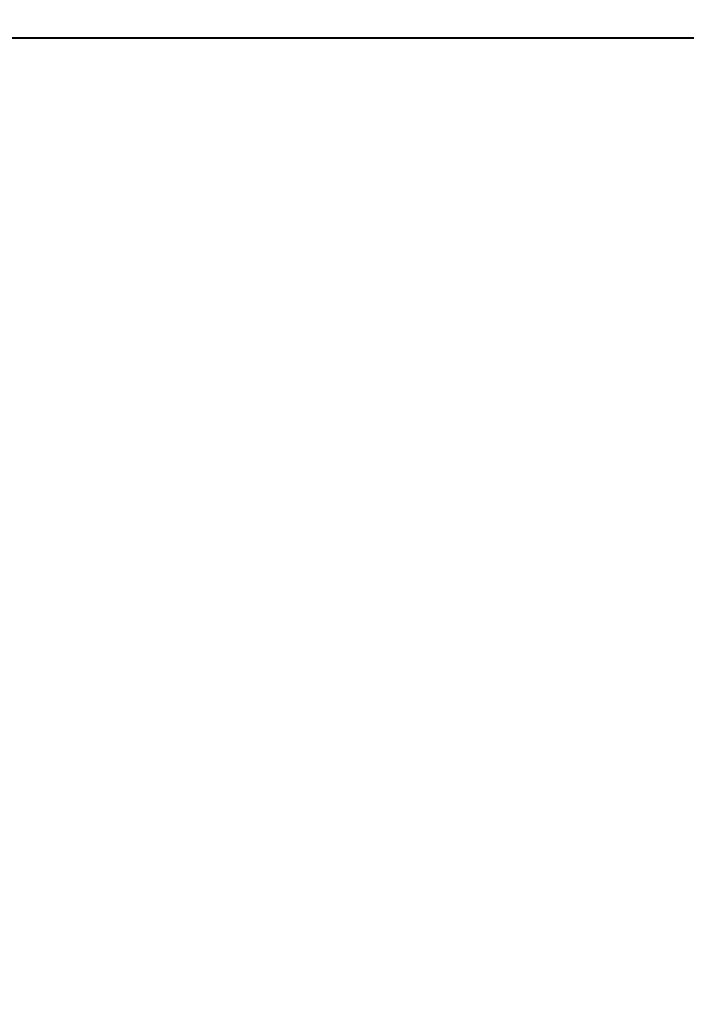
# Model space of a CAD drawing. Units: millimetres. Extents: x 0 to 2100, y 0 to 1488.
# Drawn here: x 726 to 813, y 1084 to 1213 of the extents above; entities that cross this region are included whole.
import ezdxf

# ---------------------------------------------------------------- set-up
doc = ezdxf.new("R2010")
doc.units = ezdxf.units.MM
doc.header["$LTSCALE"] = 50
doc.layers.add('LE_NORM', color=179, linetype='Continuous', lineweight=40)
doc.styles.add('SLDTEXTSTYLE0', font='TXT', dxfattribs={"width": 0.605})
doc.dimstyles.new('SLDDIMSTYLE0', dxfattribs={"dimtxt": 17.5, "dimasz": 15, "dimexe": 0, "dimexo": 0.0625, "dimgap": 4.375, "dimtad": 1, "dimdec": 0, "dimrnd": 1e-09, "dimzin": 12, "dimdsep": 46, "dimtxsty": 'SLDTEXTSTYLE0', "dimsah": 1, "dimcen": 0.09, "dimadec": 0, "dimazin": 3, "dimtfac": 1, "dimtdec": 0, "dimtofl": 0, "dimtmove": 0, "dimatfit": 3, "dimfxl": 1, "dimfrac": 2, "dimtolj": 1, "dimtzin": 12, "dimarcsym": 0})

# ---------------------------------------------------------------- blocks, each defined once
blk = doc.blocks.new('_D_6')
at = {"layer": 'LE_NORM', "color": 7}
blk.add_line((667.64, 1209.69), (749.03, 1335.99), dxfattribs=at)
for points in [[(749.03, 1335.99), (736.7, 1326.09), (745.11, 1320.67)], [(667.64, 1209.69), (679.97, 1219.59), (671.56, 1225)]]:
    blk.add_solid(points, dxfattribs=at)
at = {"layer": 'LE_NORM', "color": 7, "insert": (680.47, 1271.24), "char_height": 17.5, "attachment_point": 1, "rotation": 57.2005, "style": 'SLDTEXTSTYLE0'}
blk.add_mtext('150', dxfattribs=at)
blk = doc.blocks.new('_D_9')
at = {"layer": 'LE_NORM', "color": 7}
for p, q in [((671.82, 1210.17), (1107.98, 1210.17)), ((1103.02, 1210.17), (1103.02, 901.11)), ((761.57, 901.11), (1107.98, 901.11))]:
    blk.add_line(p, q, dxfattribs=at)
for points in [[(1103.02, 1210.17), (1098.02, 1195.17), (1108.02, 1195.17)], [(1103.02, 901.11), (1108.02, 916.11), (1098.02, 916.11)]]:
    blk.add_solid(points, dxfattribs=at)
at = {"layer": 'LE_NORM', "color": 7, "insert": (1080.47, 1039.2), "char_height": 17.5, "attachment_point": 1, "rotation": 90, "style": 'SLDTEXTSTYLE0'}
blk.add_mtext('309', dxfattribs=at)
blk = doc.blocks.new('_D_10')
at = {"layer": 'LE_NORM', "color": 7}
for p, q in [((671.82, 1360.17), (1137.98, 1360.17)), ((1133.02, 751.11), (1133.02, 1360.17)), ((761.57, 751.11), (1137.98, 751.11))]:
    blk.add_line(p, q, dxfattribs=at)
for points in [[(1133.02, 1360.17), (1128.02, 1345.17), (1138.02, 1345.17)], [(1133.02, 751.11), (1138.02, 766.11), (1128.02, 766.11)]]:
    blk.add_solid(points, dxfattribs=at)
at = {"layer": 'LE_NORM', "color": 7, "insert": (1110.47, 1039.2), "char_height": 17.5, "attachment_point": 1, "rotation": 90, "style": 'SLDTEXTSTYLE0'}
blk.add_mtext('609', dxfattribs=at)

msp = doc.modelspace()

# ---------------------------------------------------------------- dimensions: what is measured, and where the dimension line sits
at = {"layer": 'LE_NORM', "color": 7}
for base, p1, p2, angle, picture, middle in [((1133.0240305, 1360.1733234), (756.6169046, 751.1099885), (666.865273, 1360.1733234), 90, '_D_10', (1133.0240305, 1055.6416559)), ((749.0332469, 1335.9903362), (667.6371974, 1209.686137), (749.0332469, 1335.9903362), 57.200465516, '_D_6', (708.3352222, 1272.8382366)), ((1103.0240305, 901.1099885), (666.865273, 1210.1733234), (756.6169046, 901.1099885), 90, '_D_9', (1103.0240305, 1055.6416559))]:
    dim = msp.add_linear_dim(base=base, p1=p1, p2=p2, angle=angle, dimstyle='SLDDIMSTYLE0', dxfattribs=at)
    dim.commit()
    dim.dimension.update_dxf_attribs({"geometry": picture, "text_midpoint": middle, "dimtype": 160})

doc.saveas('drawing.dxf')
